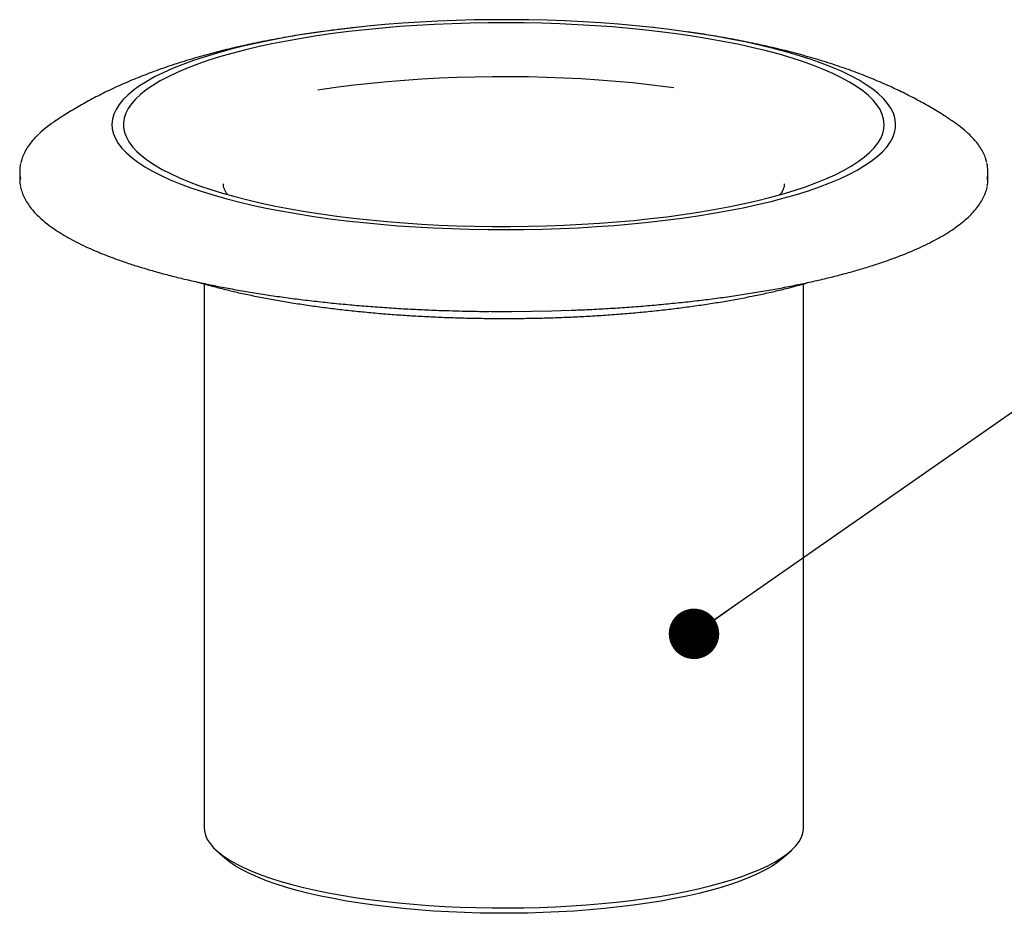
# Model space of a CAD drawing. Units: millimetres. Extents: x 349 to 14763, y 245 to 8947.
# Drawn here: x 7232 to 7706, y 2575 to 3006 of the extents above; entities that cross this region are included whole.
import ezdxf

# ---------------------------------------------------------------- set-up
doc = ezdxf.new("R2010")
doc.units = ezdxf.units.MM
doc.header["$LTSCALE"] = 35
doc.layers.add('FORMAT', color=7, linetype='Continuous')
doc.dimstyles.new('SLDDIMSTYLE2', dxfattribs={"dimtxt": 0.18, "dimasz": 24.31453, "dimexe": 0, "dimexo": 0.0625, "dimgap": 0, "dimtad": 0, "dimtih": 1, "dimtoh": 1, "dimdec": 0, "dimrnd": 1e-09, "dimzin": 0, "dimdsep": 46, "dimtxsty": 'Standard', "dimblk1": 'DOT', "dimblk2": 'DOT', "dimsah": 1, "dimcen": 0.09, "dimadec": 0, "dimazin": 0, "dimtfac": 24.31453, "dimtdec": 0, "dimtofl": 0, "dimtmove": 0, "dimatfit": 3, "dimldrblk": 'DOT', "dimfxl": 1, "dimfrac": 2, "dimtolj": 1, "dimtzin": 0, "dimarcsym": 0})

# ---------------------------------------------------------------- blocks, each defined once
blk = doc.blocks.new('_Dot')
at = {"color": 0, "linetype": 'ByBlock', "lineweight": -2}
blk.add_line((-0.5, 0), (-1, 0), dxfattribs=at)
at = {"color": 0, "linetype": 'ByBlock', "const_width": 0.5}
blk.add_lwpolyline([(-0.25, 0, 1), (0.25, 0, 1)], format="xyb", close=True, dxfattribs=at)

msp = doc.modelspace()

# ---------------------------------------------------------------- linework, layer by layer
at = {"color": 7, "linetype": 'Continuous', "lineweight": 25}
for p, q in [((7231.71, 2933.07), (7231.71, 2929.5)), ((7698.44, 2929.5), (7698.44, 2933.07)), ((7320.61, 2878.96), (7320.61, 2616.7)), ((7609.54, 2616.7), (7609.54, 2878.96)), ((7326.31, 2605.94), (7329.87, 2602.65)), ((7600.28, 2602.65), (7603.84, 2605.94))]:
    msp.add_line(p, q, dxfattribs=at)
at = {"color": 7, "linetype": 'Continuous', "lineweight": 25, "flags": 128}
for points in [[(7331.49, 2919.95), (7337.85, 2918.32), (7344.49, 2916.78), (7351.39, 2915.31), (7358.53, 2913.94), (7365.9, 2912.66), (7373.49, 2911.47), (7381.28, 2910.38), (7389.24, 2909.38), (7397.38, 2908.48), (7405.65, 2907.69), (7414.06, 2907), (7422.58, 2906.42), (7431.19, 2905.94), (7439.87, 2905.58), (7448.61, 2905.32), (7457.38, 2905.16), (7466.17, 2905.12), (7474.96, 2905.19), (7483.73, 2905.37), (7492.46, 2905.66), (7501.12, 2906.05), (7509.71, 2906.56), (7518.2, 2907.17), (7526.58, 2907.88), (7534.82, 2908.7), (7542.92, 2909.62), (7550.84, 2910.64), (7558.58, 2911.76), (7566.11, 2912.97), (7573.43, 2914.28), (7580.51, 2915.67), (7587.35, 2917.15), (7593.91, 2918.72), (7600.2, 2920.37), (7606.2, 2922.09), (7611.89, 2923.88), (7617.26, 2925.75), (7622.3, 2927.68), (7627.01, 2929.67), (7631.36, 2931.71), (7635.35, 2933.81), (7638.97, 2935.96), (7642.22, 2938.15), (7645.08, 2940.38), (7647.55, 2942.64), (7649.63, 2944.92), (7651.31, 2947.24), (7652.58, 2949.57), (7653.45, 2951.91), (7653.91, 2954.26), (7653.96, 2956.62), (7653.6, 2958.97), (7652.84, 2961.32), (7651.66, 2963.65), (7650.09, 2965.97), (7648.11, 2968.26), (7645.73, 2970.53), (7642.97, 2972.77), (7639.82, 2974.97), (7636.29, 2977.12), (7632.39, 2979.24), (7628.13, 2981.3), (7623.51, 2983.3), (7618.55, 2985.24), (7613.26, 2987.13), (7607.65, 2988.94), (7601.73, 2990.68), (7595.51, 2992.35), (7589.01, 2993.93), (7582.25, 2995.44), (7575.22, 2996.85), (7567.96, 2998.18), (7560.48, 2999.42), (7552.79, 3000.56), (7544.91, 3001.6), (7536.86, 3002.55), (7528.65, 3003.39), (7520.31, 3004.14), (7511.84, 3004.77), (7503.28, 3005.3), (7494.63, 3005.72), (7485.92, 3006.04), (7477.16, 3006.24), (7468.37, 3006.34), (7459.58, 3006.33), (7450.8, 3006.2), (7442.05, 3005.97), (7433.35, 3005.63), (7424.72, 3005.18), (7416.18, 3004.62), (7407.74, 3003.96), (7399.43, 3003.19), (7391.26, 3002.32), (7383.25, 3001.35), (7375.42, 3000.28), (7367.78, 2999.12), (7360.35, 2997.86), (7353.15, 2996.51), (7346.19, 2995.07), (7339.49, 2993.54), (7333.06, 2991.94), (7326.91, 2990.25), (7321.07, 2988.49), (7315.54, 2986.66), (7310.33, 2984.76), (7305.45, 2982.8), (7300.93, 2980.79), (7296.75, 2978.71), (7292.95, 2976.59), (7289.51, 2974.42), (7286.46, 2972.21), (7283.79, 2969.97), (7281.51, 2967.69), (7279.63, 2965.39), (7278.16, 2963.07), (7277.09, 2960.73), (7276.42, 2958.38), (7276.17, 2956.03), (7276.32, 2953.67), (7276.88, 2951.32), (7277.85, 2948.98), (7279.23, 2946.66), (7281, 2944.35), (7283.18, 2942.07), (7285.75, 2939.82), (7288.71, 2937.6), (7292.05, 2935.42), (7295.77, 2933.28), (7299.85, 2931.2), (7304.29, 2929.16), (7309.08, 2927.19), (7314.2, 2925.28), (7319.66, 2923.43), (7325.42, 2921.65), (7331.49, 2919.95)], [(7335.42, 2921), (7341.69, 2919.4), (7348.23, 2917.88), (7355.04, 2916.44), (7362.09, 2915.09), (7369.36, 2913.84), (7376.86, 2912.67), (7384.55, 2911.6), (7392.42, 2910.63), (7400.45, 2909.76), (7408.62, 2909), (7416.92, 2908.34), (7425.33, 2907.78), (7433.83, 2907.33), (7442.4, 2906.99), (7451.01, 2906.76), (7459.66, 2906.63), (7468.32, 2906.62), (7476.98, 2906.72), (7485.61, 2906.92), (7494.19, 2907.23), (7502.7, 2907.66), (7511.14, 2908.19), (7519.47, 2908.82), (7527.67, 2909.56), (7535.74, 2910.41), (7543.65, 2911.35), (7551.39, 2912.39), (7558.93, 2913.54), (7566.27, 2914.77), (7573.37, 2916.1), (7580.24, 2917.51), (7586.85, 2919.01), (7593.19, 2920.59), (7599.24, 2922.25), (7604.99, 2923.99), (7610.43, 2925.79), (7615.55, 2927.66), (7620.33, 2929.6), (7624.76, 2931.59), (7628.84, 2933.64), (7632.55, 2935.74), (7635.89, 2937.88), (7638.85, 2940.06), (7641.41, 2942.28), (7643.59, 2944.52), (7645.37, 2946.79), (7646.74, 2949.08), (7647.71, 2951.39), (7648.28, 2953.7), (7648.43, 2956.02), (7648.17, 2958.34), (7647.51, 2960.66), (7646.44, 2962.96), (7644.96, 2965.25), (7643.08, 2967.51), (7640.81, 2969.75), (7638.14, 2971.96), (7635.09, 2974.13), (7631.66, 2976.26), (7627.85, 2978.35), (7623.69, 2980.38), (7619.16, 2982.36), (7614.3, 2984.28), (7609.1, 2986.14), (7603.58, 2987.92), (7597.75, 2989.64), (7591.63, 2991.28), (7585.22, 2992.84), (7578.55, 2994.32), (7571.62, 2995.71), (7564.45, 2997.02), (7557.07, 2998.23), (7549.47, 2999.34), (7541.69, 3000.36), (7533.74, 3001.28), (7525.63, 3002.1), (7517.39, 3002.82), (7509.04, 3003.43), (7500.58, 3003.93), (7492.05, 3004.32), (7483.45, 3004.61), (7474.82, 3004.79), (7466.16, 3004.86), (7457.5, 3004.82), (7448.86, 3004.67), (7440.25, 3004.41), (7431.7, 3004.04), (7423.22, 3003.56), (7414.84, 3002.98), (7406.57, 3002.29), (7398.42, 3001.5), (7390.43, 3000.6), (7382.61, 2999.61), (7374.96, 2998.52), (7367.52, 2997.33), (7360.3, 2996.05), (7353.31, 2994.68), (7346.57, 2993.22), (7340.1, 2991.68), (7333.9, 2990.06), (7328, 2988.36), (7322.4, 2986.59), (7317.12, 2984.75), (7312.17, 2982.84), (7307.56, 2980.88), (7303.31, 2978.86), (7299.41, 2976.79), (7295.88, 2974.67), (7292.74, 2972.51), (7289.97, 2970.31), (7287.6, 2968.07), (7285.62, 2965.82), (7284.05, 2963.53), (7282.87, 2961.23), (7282.11, 2958.92), (7281.75, 2956.6), (7281.8, 2954.28), (7282.26, 2951.97), (7283.13, 2949.66), (7284.4, 2947.36), (7286.08, 2945.09), (7288.16, 2942.83), (7290.63, 2940.61), (7293.49, 2938.42), (7296.73, 2936.27), (7300.35, 2934.16), (7304.34, 2932.1), (7308.68, 2930.09), (7313.38, 2928.14), (7318.41, 2926.25), (7323.77, 2924.43), (7329.45, 2922.68), (7335.42, 2921)], [(7547.09, 2973.5), (7543.05, 2974.04), (7535.21, 2974.99), (7527.22, 2975.84), (7519.08, 2976.58), (7510.81, 2977.23), (7502.44, 2977.76), (7493.99, 2978.19), (7485.47, 2978.5), (7476.9, 2978.71), (7468.3, 2978.81), (7459.7, 2978.79), (7451.11, 2978.67), (7442.55, 2978.43), (7434.04, 2978.09), (7425.61, 2977.64), (7417.26, 2977.08), (7409.03, 2976.41), (7400.92, 2975.64), (7392.96, 2974.76), (7385.17, 2973.78), (7377.56, 2972.71), (7375.5, 2972.39)], [(7231.71, 2929.5), (7231.83, 2927.54), (7232.1, 2925.88)], [(7457.91, 2865.71), (7458.97, 2865.7), (7468.74, 2865.68), (7478.5, 2865.78), (7488.23, 2865.99), (7497.25, 2866.28)], [(7320.61, 2616.7), (7320.73, 2615.16), (7321.24, 2613.1), (7322.16, 2611.06), (7323.48, 2609.03), (7325.21, 2607.02), (7327.33, 2605.04), (7329.84, 2603.09), (7332.74, 2601.18), (7336.01, 2599.32), (7339.65, 2597.5), (7343.64, 2595.74), (7347.98, 2594.04), (7352.65, 2592.4), (7357.63, 2590.83), (7362.93, 2589.34)], [(7362.93, 2589.34), (7368.51, 2587.92), (7374.36, 2586.58), (7380.47, 2585.33), (7386.83, 2584.17), (7393.4, 2583.1), (7400.18, 2582.13), (7407.14, 2581.25), (7414.26, 2580.47), (7421.53, 2579.8), (7428.93, 2579.23), (7436.42, 2578.77), (7444, 2578.41), (7451.63, 2578.17), (7459.31, 2578.03), (7467, 2578), (7474.68, 2578.09), (7482.34, 2578.28), (7489.95, 2578.58), (7497.49, 2578.99), (7504.94, 2579.5), (7512.27, 2580.12), (7519.47, 2580.85), (7526.52, 2581.67), (7533.39, 2582.6), (7540.06, 2583.62), (7546.53, 2584.74), (7552.76, 2585.95), (7558.75, 2587.24), (7564.47, 2588.62), (7569.91, 2590.07), (7575.05, 2591.61), (7579.88, 2593.21), (7584.38, 2594.88), (7588.55, 2596.61), (7592.37, 2598.4), (7595.82, 2600.24), (7598.91, 2602.13), (7601.61, 2604.06), (7603.93, 2606.02), (7605.85, 2608.02), (7607.38, 2610.04), (7608.5, 2612.08), (7609.22, 2614.13), (7609.53, 2616.19), (7609.54, 2616.7)], [(7365.54, 2586.47), (7360.3, 2587.95), (7355.37, 2589.51), (7350.75, 2591.13), (7346.48, 2592.82), (7342.54, 2594.57), (7338.97, 2596.38), (7335.77, 2598.23), (7332.95, 2600.13), (7330.52, 2602.07), (7329.87, 2602.65)], [(7600.28, 2602.65), (7599.63, 2602.07), (7597.2, 2600.13), (7594.38, 2598.23), (7591.18, 2596.38), (7587.61, 2594.57), (7583.68, 2592.82), (7579.4, 2591.13), (7574.78, 2589.51), (7569.85, 2587.95), (7564.61, 2586.47), (7559.07, 2585.06), (7553.26, 2583.74), (7547.19, 2582.51), (7540.88, 2581.36), (7534.35, 2580.31), (7527.62, 2579.35), (7520.7, 2578.49), (7513.62, 2577.74), (7506.39, 2577.08), (7499.05, 2576.54), (7491.6, 2576.1), (7484.08, 2575.77), (7476.5, 2575.55), (7468.89, 2575.44), (7461.26, 2575.44), (7453.65, 2575.55), (7446.07, 2575.77), (7438.55, 2576.1), (7431.11, 2576.54), (7423.76, 2577.08), (7416.54, 2577.74), (7409.45, 2578.49), (7402.54, 2579.35), (7395.8, 2580.31), (7389.27, 2581.36), (7382.96, 2582.51), (7376.89, 2583.74), (7371.08, 2585.06), (7365.54, 2586.47)]]:
    msp.add_lwpolyline(points, dxfattribs=at)
at = {"color": 7, "linetype": 'Continuous', "lineweight": 25}
for centre, radius, start, end in [((7282.23, 2907.48), 60.12, 123.3477, 133.1787), ((7647.56, 2906.93), 60.78, 48.2811, 56.7165), ((7248.73, 2933.07), 17.02, 166.6605, 192.2757), ((7681.42, 2933.07), 17.01, 347.7206, 13.4074), ((7681.33, 2929.52), 17.11, 347.7277, 359.9365)]:
    msp.add_arc(centre, radius, start, end, dxfattribs=at)
for points, knots in [([(7383.44, 3001.37), (7382.88, 3001.3), (7379.24, 3000.86), (7372.61, 2999.91), (7363.51, 2998.49), (7354.39, 2996.87), (7345.2, 2995.06), (7335.92, 2993.02), (7326.51, 2990.71), (7316.94, 2988.09), (7307.2, 2985.12), (7297.77, 2981.88), (7288.88, 2978.47), (7280.73, 2975.02), (7273.08, 2971.45), (7265.89, 2967.77), (7259.1, 2963.95), (7253.58, 2960.62), (7250.35, 2958.45), (7249.23, 2957.69)], [0, 0, 0, 0, 0.011165, 0.071465, 0.132794, 0.195373, 0.259466, 0.325388, 0.393493, 0.46412, 0.537446, 0.613137, 0.680666, 0.74489, 0.805683, 0.86342, 0.918608, 0.971738, 1, 1, 1, 1]), ([(7394.47, 3002.66), (7393.25, 3002.54), (7390.09, 3002.21), (7386.98, 3001.81), (7385.08, 3001.57)], [0, 0, 0, 0, 0.388035, 1, 1, 1, 1]), ([(7537.41, 3002.49), (7537.37, 3002.49), (7537.29, 3002.5), (7537.2, 3002.51), (7537.16, 3002.52)], [0, 0, 0, 0, 0.4627913, 1, 1, 1, 1]), ([(7680.79, 2957.79), (7679.19, 2958.85), (7675.5, 2961.3), (7669.51, 2964.84), (7662.78, 2968.55), (7655.68, 2972.12), (7648.14, 2975.59), (7640.1, 2978.94), (7631.51, 2982.19), (7622.42, 2985.28), (7612.94, 2988.17), (7603.27, 2990.81), (7593.59, 2993.17), (7584, 2995.26), (7574.52, 2997.11), (7565.13, 2998.73), (7558.18, 2999.83), (7554.31, 3000.35), (7553.59, 3000.44)], [0, 0, 0, 0, 0.042136, 0.097427, 0.154699, 0.214434, 0.27716, 0.34337, 0.413324, 0.486695, 0.562245, 0.637668, 0.711358, 0.7828, 0.852041, 0.919348, 0.985028, 1, 1, 1, 1]), ([(7691.16, 2949.21), (7691.05, 2949.33), (7690.21, 2950.31), (7689.21, 2951.29), (7688.21, 2952.13), (7688.18, 2952.16)], [0, 0, 0, 0, 0.127015, 0.971114, 1, 1, 1, 1]), ([(7240.93, 2951.15), (7240.5, 2950.75), (7239.18, 2949.52), (7237.36, 2947.42), (7235.45, 2944.84), (7233.95, 2942.23), (7232.85, 2939.75), (7232.43, 2938.12), (7232.25, 2937.39)], [0, 0, 0, 0, 0.091146, 0.281571, 0.471285, 0.659724, 0.846285, 1, 1, 1, 1]), ([(7697.9, 2937.41), (7697.73, 2938.08), (7697.35, 2939.62), (7696.32, 2941.99), (7694.88, 2944.55), (7693.18, 2946.96), (7691.8, 2948.5), (7691.16, 2949.21)], [0, 0, 0, 0, 0.164188, 0.377791, 0.59387, 0.812565, 1, 1, 1, 1]), ([(7232.14, 2925.52), (7232.36, 2924.66), (7232.81, 2922.94), (7233.93, 2920.37), (7235.4, 2917.82), (7237.25, 2915.28), (7239.46, 2912.77), (7242.04, 2910.29), (7244.98, 2907.84), (7248.27, 2905.44), (7251.91, 2903.08), (7255.88, 2900.77), (7260.18, 2898.52), (7264.8, 2896.32), (7269.73, 2894.18), (7274.96, 2892.09), (7280.5, 2890.07), (7286.32, 2888.11), (7292.42, 2886.23), (7297.33, 2884.82), (7300.2, 2884.04), (7300.89, 2883.85)], [0, 0, 0, 0, 0.052, 0.10477, 0.158159, 0.21219, 0.266757, 0.321697, 0.376854, 0.432108, 0.487374, 0.542606, 0.597787, 0.652913, 0.707985, 0.763007, 0.817983, 0.87292, 0.927822, 0.982693, 1, 1, 1, 1]), ([(7331.94, 2921.98), (7331.64, 2922.4), (7330.97, 2923.31), (7330.35, 2924.63), (7329.94, 2925.92), (7329.9, 2926.74), (7329.89, 2927.15)], [0, 0, 0, 0, 0.21703, 0.472954, 0.73909, 1, 1, 1, 1]), ([(7497.49, 2866.25), (7498.52, 2866.28), (7502.61, 2866.42), (7509.71, 2866.77), (7518.76, 2867.29), (7527.73, 2867.92), (7536.59, 2868.63), (7545.35, 2869.45), (7553.97, 2870.35), (7562.46, 2871.35), (7570.79, 2872.43), (7578.96, 2873.61), (7586.95, 2874.87), (7594.74, 2876.22), (7602.34, 2877.65), (7609.71, 2879.16), (7616.86, 2880.75), (7623.77, 2882.41), (7630.44, 2884.15), (7636.84, 2885.96), (7642.97, 2887.84), (7648.83, 2889.78), (7654.4, 2891.79), (7659.67, 2893.87), (7664.64, 2896), (7669.3, 2898.18), (7673.64, 2900.43), (7677.65, 2902.72), (7681.34, 2905.07), (7684.69, 2907.47), (7687.69, 2909.91), (7690.34, 2912.41), (7692.63, 2914.95), (7694.55, 2917.52), (7696.11, 2920.13), (7697.24, 2922.76), (7697.86, 2924.56), (7698, 2925.48), (7698, 2925.52)], [0, 0, 0, 0, 0.009792, 0.038811, 0.067831, 0.096852, 0.125874, 0.154899, 0.183926, 0.212955, 0.241988, 0.271024, 0.300065, 0.32911, 0.35816, 0.387217, 0.416281, 0.445353, 0.474435, 0.503527, 0.532632, 0.561751, 0.590887, 0.620042, 0.649219, 0.678421, 0.70765, 0.736909, 0.7662, 0.795519, 0.824862, 0.854205, 0.883506, 0.912705, 0.941714, 0.970442, 0.998821, 1, 1, 1, 1]), ([(7600.25, 2927.2), (7600.26, 2927.11), (7600.31, 2926.52), (7600.1, 2925.53), (7599.58, 2924.12), (7598.96, 2922.96), (7598.38, 2922.22), (7598.18, 2921.97)], [0, 0, 0, 0, 0.054917, 0.369481, 0.627227, 0.871751, 1, 1, 1, 1]), ([(7300.89, 2883.85), (7302.05, 2883.55), (7305.42, 2882.66), (7311.18, 2881.24), (7318.26, 2879.63), (7325.58, 2878.09), (7333.11, 2876.64), (7340.85, 2875.27), (7348.78, 2873.98), (7356.9, 2872.78), (7365.18, 2871.66), (7373.63, 2870.64), (7382.21, 2869.71), (7390.93, 2868.87), (7399.77, 2868.12), (7408.7, 2867.47), (7417.73, 2866.91), (7426.83, 2866.46), (7433.87, 2866.17), (7437.87, 2866.06), (7438.81, 2866.04)], [0, 0, 0, 0, 0.031262, 0.090768, 0.150257, 0.209727, 0.26918, 0.328619, 0.388046, 0.447462, 0.506868, 0.566266, 0.625657, 0.685042, 0.744422, 0.803797, 0.863169, 0.922537, 0.981903, 1, 1, 1, 1]), ([(7317.83, 2879.75), (7319.7, 2879.21), (7321.86, 2878.58), (7325.18, 2877.69), (7328.66, 2876.78), (7334.07, 2875.45), (7340.73, 2873.96), (7347.62, 2872.54), (7354.72, 2871.21), (7362.01, 2869.97), (7369.49, 2868.81), (7377.14, 2867.74), (7384.95, 2866.77), (7392.9, 2865.88), (7400.98, 2865.09), (7409.18, 2864.39), (7417.47, 2863.79), (7425.86, 2863.29), (7434.31, 2862.88), (7442.82, 2862.58), (7451.37, 2862.37), (7459.94, 2862.26), (7468.52, 2862.25), (7477.1, 2862.34), (7485.66, 2862.53), (7494.17, 2862.82), (7502.64, 2863.2), (7511.03, 2863.69), (7519.35, 2864.27), (7527.56, 2864.94), (7535.66, 2865.72), (7543.64, 2866.58), (7551.47, 2867.54), (7559.14, 2868.59), (7566.65, 2869.73), (7573.98, 2870.95), (7581.11, 2872.27), (7588.03, 2873.66), (7594.73, 2875.14), (7601.2, 2876.7), (7607.09, 2878.23), (7610.7, 2879.28), (7612.33, 2879.76)], [0, 0, 0, 0, 0.024623, 0.028555, 0.042244, 0.068406, 0.094537, 0.120637, 0.14671, 0.17276, 0.198791, 0.224804, 0.250803, 0.27679, 0.302766, 0.328733, 0.354693, 0.380646, 0.406595, 0.432539, 0.458481, 0.484421, 0.51036, 0.536299, 0.562239, 0.588179, 0.614123, 0.64007, 0.666021, 0.691978, 0.717941, 0.743912, 0.769893, 0.795886, 0.821891, 0.847911, 0.873949, 0.900008, 0.92609, 0.9522, 0.978342, 1, 1, 1, 1]), ([(7438.81, 2866.04), (7440.94, 2865.97), (7446.14, 2865.82), (7452.49, 2865.7), (7456.71, 2865.67), (7457.84, 2865.67)], [0, 0, 0, 0, 0.33702, 0.821821, 1, 1, 1, 1])]:
    msp.add_open_spline(points, degree=3, knots=knots, dxfattribs=at)

# ---------------------------------------------------------------- leaders
at = {"layer": 'FORMAT', "color": 7}
msp.add_leader([(7556.75, 2710.2), (7913.4, 2958.95)], dimstyle='SLDDIMSTYLE2', dxfattribs=at)

doc.saveas('drawing.dxf')
